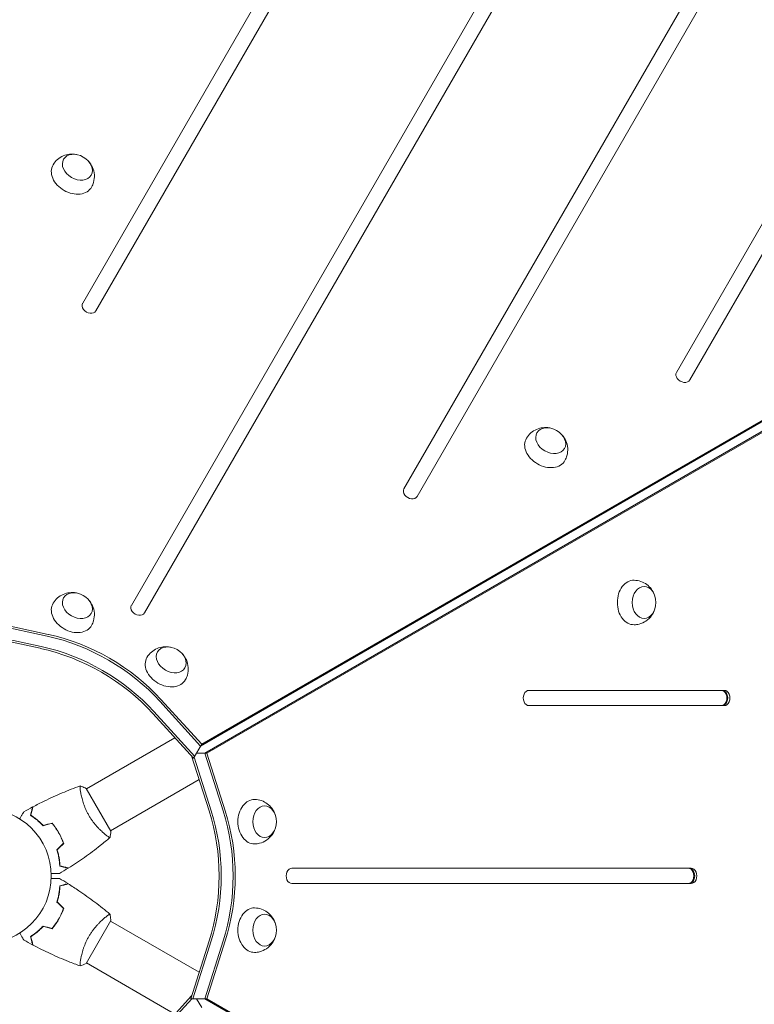
# Model space of a CAD drawing. Units: millimetres. Extents: x -6975 to 7541, y -9108 to 7906.
# Drawn here: x 3129 to 3707, y -642 to 133 of the extents above; entities that cross this region are included whole.
import ezdxf

# ---------------------------------------------------------------- set-up
doc = ezdxf.new("R2010")
doc.units = ezdxf.units.MM
doc.header["$LTSCALE"] = 20
doc.linetypes.add('HIDDEN', pattern=[9.525, 6.35, -3.175])
doc.layers.add('2d', color=230, linetype='Continuous')
doc.layers.add('CSA-No-EncroachmentZone_Hatch', color=20, linetype='HIDDEN')

msp = doc.modelspace()

# ---------------------------------------------------------------- hatches: boundary and pattern name
at = {"layer": 'CSA-No-EncroachmentZone_Hatch'}
h = msp.add_hatch(dxfattribs=at)
h.set_pattern_fill('ANSI31', color=256, scale=100, angle=51)
h.set_pattern_definition([(96, (313.53, 424.9), (-315.761, -33.188), [])])
h.paths.add_polyline_path([(-3846.33, 5324.14), (-5247.55, 4515.14), (-4307.88, 2887.58, -0.07402), (-3885.96, 3222.79), (-3407.92, 3498.79, -0.07402), (-2906.66, 3696.58)])
h.paths.add_polyline_path([(1331.89, 7006.07), (-226.95, 7906.07), (-1183, 6250.14), (375.84, 5350.14)])
h.paths.add_polyline_path([(6601.26, -6654.48, -0.073705), (6180.9, -6988.02), (5667.29, -7284.56, -0.073342), (5170.83, -7481.22), (6109.79, -9107.54), (7540.6, -8281.46)])

# ---------------------------------------------------------------- linework, layer by layer
at = {"layer": '2d', "lineweight": 0}
for p, q in [((3441.84, 365.28), (3178.71, -90.47)), ((3189.1, -96.47), (3452.23, 359.28)), ((3576.83, 295.09), (3217.02, -328.12)), ((3227.41, -334.12), (3587.22, 289.09)), ((3694.72, 219.28), (3431.59, -236.47)), ((3441.98, -242.47), (3705.11, 213.28)), ((3805.73, 131.56), (3646.16, -144.83)), ((3656.55, -150.83), (3816.12, 125.56)), ((3271.56, -438.8), (3903.97, -73.68)), ((3272.39, -437.36), (3904.81, -72.23)), ((3906.74, -79.57), (3274.8, -444.42)), ((3908.41, -79.57), (3276.47, -444.42)), ((3105.12, -340.78), (3151.68, -350.93)), ((3104.28, -342.23), (3150.84, -352.38)), ((3145.32, -361.94), (3101.04, -352.28)), ((3102.89, -351.05), (3146.16, -360.49)), ((3683.74, -395), (3530.04, -395)), ((3240.32, -402.11), (3272.39, -437.36)), ((3239.49, -403.56), (3271.56, -438.8)), ((3530.04, -407), (3683.74, -407)), ((3266.04, -448.36), (3233.97, -413.12)), ((3266.88, -446.91), (3234.81, -411.67)), ((3251.39, -432.26), (3181.61, -472.55)), ((3266.04, -448.36), (3272.39, -437.36)), ((3278.25, -489.82), (3264.47, -446.64)), ((3266.46, -447.63), (3279.93, -489.82)), ((3276.47, -444.42), (3268.31, -444.42)), ((3274.8, -444.42), (3289.29, -489.82)), ((3276.47, -444.42), (3290.96, -489.82)), ((3200.86, -505.89), (3181.36, -472.11)), ((3270.39, -465.17), (3200.61, -505.45)), ((3158.75, -505.37), (3158.93, -505.27)), ((3160.75, -508.83), (3160.93, -508.73)), ((3196.11, -508.05), (3196.11, -508.05)), ((3657.71, -535), (3343.39, -535)), ((3343.39, -547), (3657.71, -547)), ((3655.37, -547), (3657.71, -547)), ((3160.75, -573.17), (3160.93, -573.27)), ((3158.75, -576.63), (3158.93, -576.73)), ((3181.36, -609.89), (3200.86, -576.11)), ((3270.39, -616.83), (3200.61, -576.55)), ((3263.77, -637.58), (3278.25, -592.18)), ((3265.44, -637.58), (3279.93, -592.18)), ((3289.29, -592.18), (3274.8, -637.58)), ((3290.96, -592.18), (3276.47, -637.58)), ((3177.11, -606.86), (3177.11, -606.86)), ((3251.39, -649.74), (3181.61, -609.45)), ((3233.97, -668.88), (3264.47, -635.36)), ((3234.81, -670.33), (3264.61, -637.58)), ((3263.77, -637.58), (3276.47, -637.58)), ((3272.39, -644.64), (3268.31, -637.58)), ((3274.8, -637.58), (3906.74, -1002.42)), ((3276.47, -637.58), (3908.41, -1002.42))]:
    msp.add_line(p, q, dxfattribs=at)
msp.add_circle((3101.04, -541), 53, dxfattribs=at)
for centre, major_axis, start_param, end_param in [((3176.59, -410.15), (-1005.19, 580.35), -1.96184, -1.179753), ((3183.9, -93.47), (-5.2, 3), 0, 3.141593), ((3651.35, -147.83), (-5.2, 3), 0, 3.141593), ((3436.78, -239.47), (-5.2, 3), 0, 3.141593), ((3222.21, -331.12), (-5.2, 3), 0, 3.141593), ((3145.32, -464.3), (-112.37, 64.88), -1.976245, -1.165348), ((3146.16, -462.85), (-112.37, 64.88), -1.976245, -1.165348), ((3530.04, -401), (0, 6), 0, 3.141593), ((3681.39, -401), (0, -6), 0, 3.141593), ((3682.06, -401), (0, -6), 0, 3.141593), ((3683.74, -401), (0, -6), 0, 3.141593), ((3189.61, -541), (0, 129.76), -1.976245, -1.165348), ((3191.28, -541), (0, 129.76), -1.976245, -1.165348), ((3343.39, -541), (0, 6), 0, 3.141593), ((3655.37, -541), (0, -6), 0, 3.141593), ((3656.04, -541), (0, -6), 0, 3.141593), ((3657.71, -541), (0, -6), 0, 3.141593)]:
    msp.add_ellipse(centre, major_axis=major_axis, ratio=0.74345, start_param=start_param, end_param=end_param, dxfattribs=at)
at = {"layer": '2d', "lineweight": 0, "extrusion": (0, 0, -1)}
for centre, major_axis, start_param, end_param in [((3174.54, 16.56), (-10.83, 6.25), 0, 6.283185), ((3170.52, 9.61), (-15.16, 8.75), -1.570796, 0.012443), ((3170.52, 9.61), (15.16, -8.75), -0.012443, 1.570796), ((3547.15, -198.57), (-10.83, 6.25), 0, 6.283185), ((3543.14, -205.52), (-15.16, 8.75), -1.570796, 0.012443), ((3543.14, -205.52), (15.16, -8.75), -0.012443, 1.570796), ((3612.62, -325.87), (0, 17.5), -1.570796, 0.012443), ((3174.54, -328.37), (-10.83, 6.25), 0, 6.283185), ((3620.65, -325.87), (0, 12.5), 0, 6.283185), ((3170.52, -335.32), (-15.16, 8.75), -1.570796, 0.012443), ((3612.62, -325.87), (0, -17.5), -0.012443, 1.570796), ((3170.52, -335.32), (15.16, -8.75), -0.012443, 1.570796), ((3150.84, -454.74), (112.37, -64.88), -1.976245, -1.165348), ((3150.84, -454.74), (112.37, -64.88), -1.976245, -1.165348), ((3151.68, -453.29), (112.37, -64.88), -1.976245, -1.165348), ((3146.16, -462.85), (112.37, -64.88), -1.976245, -1.165348), ((3248.43, -371.03), (-10.83, 6.25), 0, 6.283185), ((3244.42, -377.98), (-15.16, 8.75), -1.570796, 0.012443), ((3244.42, -377.98), (15.16, -8.75), -0.012443, 1.570796), ((3682.06, -401), (0, 6), 0, 3.141593), ((3313.91, -498.34), (0, 17.5), -1.570796, 0.012443), ((3321.93, -498.34), (0, 12.5), 0, 6.283185), ((3191.28, -541), (0, -129.76), -1.976245, -1.165348), ((3200.64, -541), (0, -129.76), -1.976245, -1.165348), ((3200.64, -541), (0, -129.76), -1.976245, -1.165348), ((3202.31, -541), (0, -129.76), -1.976245, -1.165348), ((3313.91, -498.34), (0, -17.5), -0.012443, 1.570796), ((3656.04, -541), (0, 6), 0, 3.141593), ((3313.91, -583.66), (0, 17.5), -1.570796, 0.012443), ((3321.93, -583.66), (0, 12.5), 0, 6.283185), ((3313.91, -583.66), (0, -17.5), -0.012443, 1.570796)]:
    msp.add_ellipse(centre, major_axis=major_axis, ratio=0.74345, start_param=start_param, end_param=end_param, dxfattribs=at)
at = {"layer": '2d', "lineweight": 0}
for points, knots in [([(3155.45, 18.5), (3156.4, 20.08), (3157.6, 21.49), (3160.32, 23.86), (3161.84, 24.78), (3165.04, 26.19), (3166.71, 26.6), (3170.12, 27), (3171.83, 26.92), (3173.55, 26.61), (3173.69, 26.58), (3173.84, 26.55)], [0.012443, 0.012443, 0.012443, 0.012443, 0.250402, 0.250402, 0.500153, 0.500153, 0.782364, 0.782364, 1.115972, 1.115972, 1.147929, 1.147929, 1.147929, 1.147929]), ([(3183.54, 20.95), (3184.64, 19.72), (3185.63, 18.25), (3187.18, 14.78), (3187.75, 12.78), (3188.02, 8.68), (3187.84, 6.67), (3186.92, 3.41), (3186.41, 2.17), (3185.76, 1)], [1.993664, 1.993664, 1.993664, 1.993664, 2.344042, 2.344042, 2.680571, 2.680571, 2.956606, 2.956606, 3.12915, 3.12915, 3.12915, 3.12915]), ([(3528.06, -196.63), (3529.01, -195.05), (3530.22, -193.63), (3532.94, -191.27), (3534.45, -190.34), (3537.65, -188.94), (3539.32, -188.53), (3542.74, -188.12), (3544.44, -188.21), (3546.16, -188.52), (3546.31, -188.54), (3546.46, -188.57)], [0.012443, 0.012443, 0.012443, 0.012443, 0.250402, 0.250402, 0.500153, 0.500153, 0.782364, 0.782364, 1.115972, 1.115972, 1.147929, 1.147929, 1.147929, 1.147929]), ([(3556.15, -194.17), (3557.25, -195.41), (3558.25, -196.88), (3559.8, -200.35), (3560.36, -202.35), (3560.63, -206.45), (3560.46, -208.46), (3559.53, -211.72), (3559.02, -212.96), (3558.37, -214.13)], [1.993664, 1.993664, 1.993664, 1.993664, 2.344042, 2.344042, 2.680571, 2.680571, 2.956606, 2.956606, 3.12915, 3.12915, 3.12915, 3.12915]), ([(3612.79, -308.37), (3614.63, -308.4), (3616.46, -308.74), (3619.86, -309.91), (3621.42, -310.76), (3624.24, -312.83), (3625.43, -314.07), (3627.49, -316.83), (3628.26, -318.35), (3628.86, -319.99), (3628.91, -320.13), (3628.96, -320.27)], [0.012443, 0.012443, 0.012443, 0.012443, 0.250402, 0.250402, 0.500153, 0.500153, 0.782364, 0.782364, 1.115972, 1.115972, 1.147929, 1.147929, 1.147929, 1.147929]), ([(3155.45, -326.43), (3156.4, -324.85), (3157.6, -323.44), (3160.32, -321.07), (3161.84, -320.15), (3165.04, -318.74), (3166.71, -318.33), (3170.12, -317.93), (3171.83, -318.01), (3173.55, -318.32), (3173.69, -318.35), (3173.84, -318.38)], [0.012443, 0.012443, 0.012443, 0.012443, 0.250402, 0.250402, 0.500153, 0.500153, 0.782364, 0.782364, 1.115972, 1.115972, 1.147929, 1.147929, 1.147929, 1.147929]), ([(3183.54, -323.98), (3184.64, -325.21), (3185.63, -326.68), (3187.18, -330.15), (3187.75, -332.15), (3188.02, -336.25), (3187.84, -338.26), (3186.92, -341.52), (3186.41, -342.76), (3185.76, -343.93)], [1.993664, 1.993664, 1.993664, 1.993664, 2.344042, 2.344042, 2.680571, 2.680571, 2.956606, 2.956606, 3.12915, 3.12915, 3.12915, 3.12915]), ([(3628.96, -331.47), (3628.43, -333.04), (3627.66, -334.64), (3625.43, -337.71), (3623.98, -339.2), (3620.57, -341.48), (3618.73, -342.34), (3615.45, -343.17), (3614.12, -343.35), (3612.79, -343.37)], [1.993664, 1.993664, 1.993664, 1.993664, 2.344042, 2.344042, 2.680571, 2.680571, 2.956606, 2.956606, 3.12915, 3.12915, 3.12915, 3.12915]), ([(3229.35, -369.09), (3230.29, -367.51), (3231.5, -366.1), (3234.22, -363.73), (3235.74, -362.81), (3238.93, -361.41), (3240.6, -361), (3244.02, -360.59), (3245.72, -360.68), (3247.44, -360.98), (3247.59, -361.01), (3247.74, -361.04)], [0.012443, 0.012443, 0.012443, 0.012443, 0.250402, 0.250402, 0.500153, 0.500153, 0.782364, 0.782364, 1.115972, 1.115972, 1.147929, 1.147929, 1.147929, 1.147929]), ([(3257.44, -366.64), (3258.53, -367.88), (3259.53, -369.34), (3261.08, -372.82), (3261.64, -374.81), (3261.91, -378.91), (3261.74, -380.93), (3260.81, -384.18), (3260.3, -385.43), (3259.65, -386.59)], [1.993664, 1.993664, 1.993664, 1.993664, 2.344042, 2.344042, 2.680571, 2.680571, 2.956606, 2.956606, 3.12915, 3.12915, 3.12915, 3.12915]), ([(3139.58, -486.62), (3142.51, -485.07), (3145.47, -483.58), (3153.1, -479.87), (3157.83, -477.72), (3167.25, -473.74), (3171.95, -471.89), (3176.7, -470.17)], [0, 0, 0, 0, 10.001335, 10.001335, 25.652861, 25.652861, 40.904303, 40.904303, 40.904303, 40.904303]), ([(3183.55, -493.36), (3183.11, -492.62), (3182.7, -491.86), (3181.94, -490.35), (3181.58, -489.6), (3181.07, -488.46), (3180.9, -488.08), (3180.58, -487.32), (3180.43, -486.94), (3179.99, -485.81), (3179.72, -485.07), (3179.22, -483.62), (3178.99, -482.91), (3178.57, -481.51), (3178.38, -480.83), (3177.86, -478.86), (3177.59, -477.64), (3177.26, -475.97), (3177.16, -475.44), (3177, -474.45), (3176.93, -473.99), (3176.75, -472.71), (3176.67, -472.01), (3176.62, -471.18), (3176.61, -470.95), (3176.61, -470.57), (3176.61, -470.43), (3176.64, -470.28), (3176.65, -470.24), (3176.68, -470.19), (3176.69, -470.17), (3176.74, -470.15), (3176.76, -470.15), (3176.76, -470.15), (3176.76, -470.15), (3176.76, -470.15)], [0.16356818, 0.16356818, 0.16356818, 0.16356818, 0.1661247, 0.1661247, 0.16868122, 0.16868122, 0.16995948, 0.16995948, 0.17123774, 0.17123774, 0.17379425, 0.17379425, 0.17635077, 0.17635077, 0.17890729, 0.17890729, 0.18402032, 0.18402032, 0.18657684, 0.18657684, 0.18913336, 0.18913336, 0.19424639, 0.19424639, 0.19680291, 0.19680291, 0.19935943, 0.19935943, 0.20063769, 0.20063769, 0.20191595, 0.20191595, 0.20447247, 0.20447247, 0.20490292, 0.20490292, 0.20490292, 0.20490292]), ([(3176.76, -470.15), (3178.05, -470.61), (3179.41, -471.17), (3180.94, -471.9), (3181.15, -472.01), (3181.36, -472.11)], [0, 0, 0, 0, 4.405135, 4.405135, 5.108724, 5.108724, 5.108724, 5.108724]), ([(3137.59, -493.29), (3137.79, -492.54), (3137.98, -491.84), (3138.32, -490.55), (3138.48, -489.96), (3138.69, -489.17), (3138.76, -488.92), (3138.88, -488.46), (3138.94, -488.25), (3139.09, -487.67), (3139.17, -487.37), (3139.26, -487.06), (3139.28, -486.98), (3139.3, -486.89), (3139.31, -486.87), (3139.32, -486.83), (3139.32, -486.83), (3139.33, -486.8), (3139.33, -486.78), (3139.34, -486.76), (3139.34, -486.76), (3139.34, -486.75), (3139.34, -486.75), (3139.34, -486.75)], [0, 0, 0, 0, 0.0035063, 0.0035063, 0.0070126, 0.0070126, 0.00876575, 0.00876575, 0.0105189, 0.0105189, 0.0140252, 0.0140252, 0.01577835, 0.01577835, 0.01665493, 0.01665493, 0.0175315, 0.0175315, 0.02103781, 0.02103781, 0.02454411, 0.02454411, 0.0274484, 0.0274484, 0.0274484, 0.0274484]), ([(3137.82, -493.2), (3138.02, -492.45), (3138.21, -491.75), (3138.56, -490.46), (3138.71, -489.86), (3138.93, -489.07), (3138.99, -488.82), (3139.12, -488.36), (3139.18, -488.14), (3139.33, -487.56), (3139.41, -487.26), (3139.5, -486.94), (3139.52, -486.86), (3139.55, -486.74), (3139.56, -486.71), (3139.57, -486.67), (3139.57, -486.65), (3139.58, -486.63), (3139.58, -486.63), (3139.58, -486.62), (3139.58, -486.62), (3139.58, -486.62)], [0, 0, 0, 0, 0.00350666, 0.00350666, 0.00701332, 0.00701332, 0.00876665, 0.00876665, 0.01051997, 0.01051997, 0.01402663, 0.01402663, 0.01577996, 0.01577996, 0.01753329, 0.01753329, 0.02103995, 0.02103995, 0.02454661, 0.02454661, 0.02744921, 0.02744921, 0.02744921, 0.02744921]), ([(3314.07, -480.84), (3315.91, -480.87), (3317.74, -481.2), (3321.15, -482.38), (3322.7, -483.23), (3325.52, -485.3), (3326.71, -486.54), (3328.77, -489.29), (3329.55, -490.81), (3330.14, -492.45), (3330.19, -492.59), (3330.24, -492.74)], [0.012443, 0.012443, 0.012443, 0.012443, 0.250402, 0.250402, 0.500153, 0.500153, 0.782364, 0.782364, 1.115972, 1.115972, 1.147929, 1.147929, 1.147929, 1.147929]), ([(3129.19, -496.1), (3129.29, -495.92), (3129.39, -495.75), (3129.91, -494.85), (3130.31, -494.17), (3130.84, -493.23), (3131.01, -492.94), (3131.33, -492.39), (3131.48, -492.14), (3131.74, -491.68), (3131.86, -491.48), (3132.06, -491.13), (3132.14, -490.98), (3132.27, -490.76), (3132.32, -490.68), (3132.36, -490.61), (3132.36, -490.6), (3132.37, -490.59), (3132.37, -490.59), (3132.38, -490.57), (3132.39, -490.56), (3132.39, -490.55), (3132.4, -490.54), (3132.4, -490.54)], [0.00292267, 0.00292267, 0.00292267, 0.00292267, 0.00379004, 0.00379004, 0.00758008, 0.00758008, 0.0094751, 0.0094751, 0.01137012, 0.01137012, 0.01326514, 0.01326514, 0.01516016, 0.01516016, 0.01705518, 0.01705518, 0.01800269, 0.01800269, 0.0189502, 0.0189502, 0.02274024, 0.02274024, 0.02935902, 0.02935902, 0.02935902, 0.02935902]), ([(3147.54, -501.53), (3146.67, -500.6), (3145.81, -499.74), (3144.09, -498.15), (3143.24, -497.41), (3141.97, -496.39), (3141.55, -496.06), (3140.72, -495.43), (3140.31, -495.13), (3139.1, -494.27), (3138.32, -493.75), (3137.59, -493.29)], [0, 0, 0, 0, 0.00404294, 0.00404294, 0.00808588, 0.00808588, 0.01010735, 0.01010735, 0.01212882, 0.01212882, 0.01617176, 0.01617176, 0.01617176, 0.01617176]), ([(3147.6, -501.31), (3146.75, -500.4), (3145.9, -499.55), (3144.21, -497.99), (3143.37, -497.26), (3141.72, -495.92), (3140.9, -495.3), (3139.3, -494.17), (3138.54, -493.66), (3137.82, -493.2)], [0, 0, 0, 0, 0.00398181, 0.00398181, 0.00796362, 0.00796362, 0.01194542, 0.01194542, 0.01592723, 0.01592723, 0.01592723, 0.01592723]), ([(3200.26, -510.85), (3200.26, -510.85), (3200.26, -510.85), (3200.26, -510.85), (3200.24, -510.87), (3200.2, -510.9), (3200.18, -510.9), (3200.12, -510.9), (3200.08, -510.89), (3199.83, -510.79), (3199.5, -510.6), (3198.82, -510.14), (3198.56, -509.96), (3197.98, -509.53), (3197.67, -509.29), (3196.65, -508.5), (3195.87, -507.86), (3194.81, -506.93), (3194.59, -506.73), (3194.14, -506.33), (3193.92, -506.12), (3193.23, -505.49), (3192.76, -505.04), (3191.81, -504.09), (3191.32, -503.6), (3190.58, -502.8), (3190.33, -502.53), (3189.82, -501.98), (3189.57, -501.69), (3188.31, -500.24), (3187.3, -499), (3185.84, -496.98), (3185.36, -496.28), (3184.43, -494.84), (3183.98, -494.11), (3183.55, -493.36)], [0.12220864, 0.12220864, 0.12220864, 0.12220864, 0.12268837, 0.12268837, 0.12524335, 0.12524335, 0.12652085, 0.12652085, 0.12779834, 0.12779834, 0.13290832, 0.13290832, 0.13546331, 0.13546331, 0.1380183, 0.1380183, 0.14312827, 0.14312827, 0.14440577, 0.14440577, 0.14568326, 0.14568326, 0.14823825, 0.14823825, 0.15079324, 0.15079324, 0.15207073, 0.15207073, 0.15334823, 0.15334823, 0.15845821, 0.15845821, 0.16101319, 0.16101319, 0.16356818, 0.16356818, 0.16356818, 0.16356818]), ([(3159.79, -507.08), (3159.01, -505.74), (3158.19, -504.45), (3156.87, -502.59), (3156.42, -501.98), (3155.49, -500.8), (3155.02, -500.22), (3154.54, -499.66)], [0.009233803, 0.009233803, 0.009233803, 0.009233803, 0.013850802, 0.013850802, 0.016159301, 0.016159301, 0.0184678, 0.0184678, 0.0184678, 0.0184678]), ([(3159.96, -506.98), (3159.17, -505.61), (3158.33, -504.3), (3156.99, -502.41), (3156.52, -501.79), (3155.58, -500.59), (3155.09, -500), (3154.61, -499.43)], [0.009405818, 0.009405818, 0.009405818, 0.009405818, 0.01410835, 0.01410835, 0.016459616, 0.016459616, 0.018810883, 0.018810883, 0.018810883, 0.018810883]), ([(3163.59, -515.34), (3163.1, -513.95), (3162.54, -512.57), (3161.59, -510.5), (3161.26, -509.81), (3160.55, -508.44), (3160.18, -507.75), (3159.79, -507.08)], [0, 0, 0, 0, 0.004616902, 0.004616902, 0.006925353, 0.006925353, 0.009233803, 0.009233803, 0.009233803, 0.009233803]), ([(3163.82, -515.39), (3163.33, -513.98), (3162.76, -512.57), (3161.8, -510.46), (3161.46, -509.76), (3160.74, -508.36), (3160.36, -507.66), (3159.96, -506.98)], [0, 0, 0, 0, 0.004702909, 0.004702909, 0.007054363, 0.007054363, 0.009405818, 0.009405818, 0.009405818, 0.009405818]), ([(3200.21, -510.89), (3197.69, -513.01), (3195.13, -515.08), (3188.47, -520.31), (3184.3, -523.41), (3175.92, -529.3), (3171.7, -532.11), (3167.41, -534.81)], [0.059167, 0.059167, 0.059167, 0.059167, 10.001334, 10.001334, 25.653139, 25.653139, 40.963039, 40.963039, 40.963039, 40.963039]), ([(3330.24, -503.94), (3329.71, -505.5), (3328.94, -507.1), (3326.71, -510.18), (3325.26, -511.67), (3321.85, -513.95), (3320.02, -514.81), (3316.73, -515.63), (3315.4, -515.81), (3314.07, -515.84)], [1.993664, 1.993664, 1.993664, 1.993664, 2.344042, 2.344042, 2.680571, 2.680571, 2.956606, 2.956606, 3.12915, 3.12915, 3.12915, 3.12915]), ([(3158.47, -520.46), (3158.84, -521.68), (3159.15, -522.86), (3159.68, -525.14), (3159.89, -526.25), (3160.14, -527.86), (3160.22, -528.38), (3160.35, -529.42), (3160.4, -529.92), (3160.54, -531.41), (3160.6, -532.34), (3160.63, -533.2)], [0, 0, 0, 0, 0.00404294, 0.00404294, 0.00808588, 0.00808588, 0.01010735, 0.01010735, 0.01212882, 0.01212882, 0.01617176, 0.01617176, 0.01617176, 0.01617176]), ([(3158.69, -520.52), (3159.06, -521.71), (3159.36, -522.87), (3159.88, -525.12), (3160.08, -526.21), (3160.42, -528.31), (3160.54, -529.33), (3160.73, -531.28), (3160.79, -532.19), (3160.82, -533.05)], [0, 0, 0, 0, 0.00398181, 0.00398181, 0.00796362, 0.00796362, 0.01194542, 0.01194542, 0.01592723, 0.01592723, 0.01592723, 0.01592723]), ([(3160.63, -533.2), (3161.38, -533.4), (3162.08, -533.59), (3163.37, -533.93), (3163.96, -534.09), (3164.75, -534.3), (3165, -534.37), (3165.46, -534.49), (3165.67, -534.55), (3166.25, -534.71), (3166.55, -534.79), (3166.86, -534.87), (3166.94, -534.89), (3167.03, -534.92), (3167.05, -534.92), (3167.09, -534.93), (3167.1, -534.93), (3167.12, -534.94), (3167.14, -534.95), (3167.16, -534.95), (3167.17, -534.95), (3167.17, -534.95), (3167.17, -534.95), (3167.17, -534.95)], [0, 0, 0, 0, 0.0035063, 0.0035063, 0.0070126, 0.0070126, 0.00876575, 0.00876575, 0.0105189, 0.0105189, 0.0140252, 0.0140252, 0.01577835, 0.01577835, 0.01665493, 0.01665493, 0.0175315, 0.0175315, 0.02103781, 0.02103781, 0.02454411, 0.02454411, 0.0274484, 0.0274484, 0.0274484, 0.0274484]), ([(3160.82, -533.05), (3161.58, -533.25), (3162.28, -533.44), (3163.57, -533.78), (3164.16, -533.94), (3164.96, -534.15), (3165.2, -534.22), (3165.67, -534.34), (3165.88, -534.4), (3166.46, -534.56), (3166.76, -534.64), (3167.08, -534.72), (3167.17, -534.75), (3167.29, -534.78), (3167.32, -534.79), (3167.35, -534.8), (3167.37, -534.8), (3167.39, -534.81), (3167.4, -534.81), (3167.4, -534.81), (3167.41, -534.81), (3167.41, -534.81)], [0, 0, 0, 0, 0.00350666, 0.00350666, 0.00701332, 0.00701332, 0.00876665, 0.00876665, 0.01051997, 0.01051997, 0.01402663, 0.01402663, 0.01577996, 0.01577996, 0.01753329, 0.01753329, 0.02103995, 0.02103995, 0.02454661, 0.02454661, 0.02744921, 0.02744921, 0.02744921, 0.02744921]), ([(3160.42, -539.07), (3160.42, -539.07), (3160.41, -539.07), (3160.39, -539.07), (3160.38, -539.07), (3160.36, -539.07), (3160.36, -539.07), (3160.34, -539.07), (3160.32, -539.07), (3160.24, -539.07), (3160.14, -539.07), (3159.74, -539.07), (3159.32, -539.07), (3158.53, -539.07), (3158.24, -539.07), (3157.61, -539.07), (3157.27, -539.07), (3156.21, -539.07), (3155.43, -539.07), (3154.39, -539.07), (3154.2, -539.07), (3154, -539.07)], [0.03093242, 0.03093242, 0.03093242, 0.03093242, 0.03756195, 0.03756195, 0.04131815, 0.04131815, 0.04225719, 0.04225719, 0.04319624, 0.04319624, 0.04507434, 0.04507434, 0.04883054, 0.04883054, 0.05070863, 0.05070863, 0.05258673, 0.05258673, 0.05634293, 0.05634293, 0.0571876, 0.0571876, 0.0571876, 0.0571876]), ([(3154, -542.93), (3154.2, -542.93), (3154.4, -542.93), (3155.44, -542.93), (3156.23, -542.93), (3157.31, -542.93), (3157.65, -542.93), (3158.28, -542.93), (3158.57, -542.93), (3159.1, -542.93), (3159.33, -542.93), (3159.74, -542.93), (3159.91, -542.93), (3160.17, -542.93), (3160.26, -542.93), (3160.33, -542.93), (3160.35, -542.93), (3160.36, -542.93), (3160.36, -542.93), (3160.38, -542.93), (3160.39, -542.93), (3160.41, -542.93), (3160.42, -542.93), (3160.42, -542.93)], [0.00292267, 0.00292267, 0.00292267, 0.00292267, 0.00379004, 0.00379004, 0.00758008, 0.00758008, 0.0094751, 0.0094751, 0.01137012, 0.01137012, 0.01326514, 0.01326514, 0.01516016, 0.01516016, 0.01705518, 0.01705518, 0.01800269, 0.01800269, 0.0189502, 0.0189502, 0.02274024, 0.02274024, 0.02935902, 0.02935902, 0.02935902, 0.02935902]), ([(3158.47, -561.53), (3158.84, -560.32), (3159.15, -559.14), (3159.68, -556.86), (3159.89, -555.75), (3160.14, -554.14), (3160.22, -553.62), (3160.35, -552.58), (3160.4, -552.07), (3160.54, -550.59), (3160.6, -549.66), (3160.63, -548.8)], [0, 0, 0, 0, 0.00404294, 0.00404294, 0.00808588, 0.00808588, 0.01010735, 0.01010735, 0.01212882, 0.01212882, 0.01617176, 0.01617176, 0.01617176, 0.01617176]), ([(3158.69, -561.48), (3159.06, -560.29), (3159.36, -559.13), (3159.88, -556.88), (3160.08, -555.79), (3160.42, -553.69), (3160.55, -552.67), (3160.73, -550.72), (3160.79, -549.8), (3160.82, -548.95)], [0, 0, 0, 0, 0.00398181, 0.00398181, 0.00796362, 0.00796362, 0.01194542, 0.01194542, 0.01592723, 0.01592723, 0.01592723, 0.01592723]), ([(3160.63, -548.8), (3161.38, -548.6), (3162.08, -548.41), (3163.37, -548.06), (3163.96, -547.91), (3164.75, -547.69), (3165, -547.63), (3165.46, -547.5), (3165.67, -547.45), (3166.25, -547.29), (3166.55, -547.21), (3166.86, -547.13), (3166.94, -547.11), (3167.03, -547.08), (3167.05, -547.08), (3167.09, -547.07), (3167.1, -547.07), (3167.12, -547.06), (3167.14, -547.05), (3167.16, -547.05), (3167.17, -547.05), (3167.17, -547.05), (3167.17, -547.04), (3167.17, -547.04)], [0, 0, 0, 0, 0.0035063, 0.0035063, 0.0070126, 0.0070126, 0.00876575, 0.00876575, 0.0105189, 0.0105189, 0.0140252, 0.0140252, 0.01577835, 0.01577835, 0.01665493, 0.01665493, 0.0175315, 0.0175315, 0.02103781, 0.02103781, 0.02454411, 0.02454411, 0.0274484, 0.0274484, 0.0274484, 0.0274484]), ([(3160.82, -548.95), (3161.58, -548.75), (3162.28, -548.56), (3163.57, -548.22), (3164.16, -548.06), (3164.96, -547.85), (3165.2, -547.78), (3165.67, -547.66), (3165.88, -547.6), (3166.46, -547.44), (3166.77, -547.36), (3167.08, -547.28), (3167.17, -547.25), (3167.29, -547.22), (3167.32, -547.21), (3167.35, -547.2), (3167.37, -547.2), (3167.39, -547.19), (3167.4, -547.19), (3167.4, -547.19), (3167.41, -547.19), (3167.41, -547.19)], [0, 0, 0, 0, 0.00350666, 0.00350666, 0.00701332, 0.00701332, 0.00876665, 0.00876665, 0.01051997, 0.01051997, 0.01402663, 0.01402663, 0.01577996, 0.01577996, 0.01753329, 0.01753329, 0.02103995, 0.02103995, 0.02454661, 0.02454661, 0.02744921, 0.02744921, 0.02744921, 0.02744921]), ([(3167.41, -547.19), (3170.21, -548.95), (3172.98, -550.76), (3180.02, -555.52), (3184.23, -558.54), (3192.39, -564.71), (3196.34, -567.86), (3200.21, -571.11)], [0, 0, 0, 0, 10.001335, 10.001335, 25.652861, 25.652861, 40.904303, 40.904303, 40.904303, 40.904303]), ([(3159.79, -574.92), (3160.57, -573.58), (3161.27, -572.22), (3162.22, -570.15), (3162.52, -569.45), (3163.08, -568.05), (3163.35, -567.35), (3163.59, -566.66)], [0.009233803, 0.009233803, 0.009233803, 0.009233803, 0.013850802, 0.013850802, 0.016159301, 0.016159301, 0.0184678, 0.0184678, 0.0184678, 0.0184678]), ([(3159.96, -575.02), (3160.75, -573.65), (3161.47, -572.27), (3162.43, -570.16), (3162.73, -569.45), (3163.31, -568.02), (3163.57, -567.31), (3163.82, -566.61)], [0.009405818, 0.009405818, 0.009405818, 0.009405818, 0.01410835, 0.01410835, 0.016459616, 0.016459616, 0.018810883, 0.018810883, 0.018810883, 0.018810883]), ([(3183.55, -588.63), (3183.98, -587.89), (3184.43, -587.15), (3185.35, -585.73), (3185.83, -585.04), (3186.56, -584.04), (3186.8, -583.7), (3187.3, -583.05), (3187.55, -582.72), (3188.31, -581.78), (3188.82, -581.17), (3189.82, -580.02), (3190.32, -579.46), (3191.32, -578.4), (3191.82, -577.89), (3193.27, -576.46), (3194.19, -575.62), (3195.46, -574.5), (3195.88, -574.15), (3196.65, -573.51), (3197.02, -573.21), (3198.03, -572.42), (3198.61, -572), (3199.29, -571.54), (3199.49, -571.42), (3199.82, -571.23), (3199.94, -571.16), (3200.08, -571.11), (3200.12, -571.1), (3200.18, -571.1), (3200.2, -571.1), (3200.24, -571.13), (3200.26, -571.15), (3200.26, -571.15), (3200.26, -571.15), (3200.26, -571.15)], [0.16356818, 0.16356818, 0.16356818, 0.16356818, 0.1661247, 0.1661247, 0.16868122, 0.16868122, 0.16995948, 0.16995948, 0.17123774, 0.17123774, 0.17379425, 0.17379425, 0.17635077, 0.17635077, 0.17890729, 0.17890729, 0.18402032, 0.18402032, 0.18657684, 0.18657684, 0.18913336, 0.18913336, 0.19424639, 0.19424639, 0.19680291, 0.19680291, 0.19935943, 0.19935943, 0.20063769, 0.20063769, 0.20191595, 0.20191595, 0.20447247, 0.20447247, 0.20490292, 0.20490292, 0.20490292, 0.20490292]), ([(3200.26, -571.15), (3200.51, -572.5), (3200.7, -573.95), (3200.83, -575.64), (3200.84, -575.88), (3200.86, -576.11)], [0, 0, 0, 0, 4.405135, 4.405135, 5.108724, 5.108724, 5.108724, 5.108724]), ([(3314.07, -566.16), (3315.91, -566.19), (3317.74, -566.53), (3321.15, -567.7), (3322.7, -568.56), (3325.52, -570.62), (3326.71, -571.86), (3328.77, -574.62), (3329.55, -576.14), (3330.14, -577.78), (3330.19, -577.92), (3330.24, -578.06)], [0.012443, 0.012443, 0.012443, 0.012443, 0.250402, 0.250402, 0.500153, 0.500153, 0.782364, 0.782364, 1.115972, 1.115972, 1.147929, 1.147929, 1.147929, 1.147929]), ([(3147.54, -580.46), (3146.67, -581.4), (3145.81, -582.26), (3144.09, -583.85), (3143.24, -584.59), (3141.97, -585.61), (3141.56, -585.94), (3140.72, -586.57), (3140.31, -586.87), (3139.1, -587.73), (3138.32, -588.25), (3137.59, -588.71)], [0, 0, 0, 0, 0.00404294, 0.00404294, 0.00808588, 0.00808588, 0.01010735, 0.01010735, 0.01212882, 0.01212882, 0.01617176, 0.01617176, 0.01617176, 0.01617176]), ([(3147.6, -580.69), (3146.75, -581.6), (3145.9, -582.44), (3144.21, -584.01), (3143.37, -584.74), (3141.72, -586.08), (3140.9, -586.7), (3139.3, -587.83), (3138.54, -588.34), (3137.82, -588.8)], [0, 0, 0, 0, 0.00398181, 0.00398181, 0.00796362, 0.00796362, 0.01194542, 0.01194542, 0.01592723, 0.01592723, 0.01592723, 0.01592723]), ([(3154.54, -582.34), (3155.5, -581.22), (3156.42, -580.05), (3157.73, -578.19), (3158.16, -577.56), (3159, -576.26), (3159.4, -575.59), (3159.79, -574.92)], [0, 0, 0, 0, 0.004616902, 0.004616902, 0.006925353, 0.006925353, 0.009233803, 0.009233803, 0.009233803, 0.009233803]), ([(3154.61, -582.57), (3155.58, -581.43), (3156.52, -580.24), (3157.87, -578.35), (3158.3, -577.71), (3159.15, -576.38), (3159.57, -575.7), (3159.96, -575.02)], [0, 0, 0, 0, 0.004702909, 0.004702909, 0.007054363, 0.007054363, 0.009405818, 0.009405818, 0.009405818, 0.009405818]), ([(3132.4, -591.46), (3132.4, -591.46), (3132.39, -591.45), (3132.39, -591.43), (3132.38, -591.43), (3132.37, -591.41), (3132.37, -591.41), (3132.36, -591.39), (3132.35, -591.38), (3132.31, -591.3), (3132.26, -591.22), (3132.06, -590.87), (3131.85, -590.51), (3131.46, -589.82), (3131.31, -589.57), (3130.99, -589.03), (3130.83, -588.73), (3130.3, -587.81), (3129.9, -587.14), (3129.39, -586.24), (3129.29, -586.07), (3129.19, -585.9)], [0.03093242, 0.03093242, 0.03093242, 0.03093242, 0.03756195, 0.03756195, 0.04131815, 0.04131815, 0.04225719, 0.04225719, 0.04319624, 0.04319624, 0.04507434, 0.04507434, 0.04883054, 0.04883054, 0.05070863, 0.05070863, 0.05258673, 0.05258673, 0.05634293, 0.05634293, 0.0571876, 0.0571876, 0.0571876, 0.0571876]), ([(3137.59, -588.71), (3137.79, -589.46), (3137.98, -590.16), (3138.32, -591.45), (3138.48, -592.04), (3138.69, -592.83), (3138.76, -593.07), (3138.88, -593.54), (3138.94, -593.75), (3139.09, -594.32), (3139.17, -594.62), (3139.26, -594.94), (3139.28, -595.02), (3139.3, -595.11), (3139.31, -595.13), (3139.32, -595.16), (3139.32, -595.17), (3139.33, -595.2), (3139.33, -595.22), (3139.34, -595.24), (3139.34, -595.24), (3139.34, -595.25), (3139.34, -595.25), (3139.34, -595.25)], [0, 0, 0, 0, 0.0035063, 0.0035063, 0.0070126, 0.0070126, 0.00876575, 0.00876575, 0.0105189, 0.0105189, 0.0140252, 0.0140252, 0.01577835, 0.01577835, 0.01665493, 0.01665493, 0.0175315, 0.0175315, 0.02103781, 0.02103781, 0.02454411, 0.02454411, 0.0274484, 0.0274484, 0.0274484, 0.0274484]), ([(3176.76, -611.85), (3176.76, -611.85), (3176.76, -611.85), (3176.76, -611.85), (3176.74, -611.84), (3176.69, -611.83), (3176.67, -611.81), (3176.65, -611.75), (3176.64, -611.71), (3176.6, -611.46), (3176.6, -611.07), (3176.66, -610.25), (3176.68, -609.94), (3176.76, -609.22), (3176.81, -608.83), (3176.99, -607.55), (3177.15, -606.56), (3177.43, -605.17), (3177.49, -604.88), (3177.61, -604.29), (3177.68, -604), (3177.89, -603.09), (3178.04, -602.46), (3178.39, -601.16), (3178.57, -600.48), (3178.89, -599.44), (3179, -599.09), (3179.22, -598.38), (3179.35, -598.01), (3179.97, -596.2), (3180.55, -594.71), (3181.56, -592.43), (3181.93, -591.66), (3182.71, -590.14), (3183.11, -589.38), (3183.55, -588.63)], [0.12220864, 0.12220864, 0.12220864, 0.12220864, 0.12268837, 0.12268837, 0.12524335, 0.12524335, 0.12652085, 0.12652085, 0.12779834, 0.12779834, 0.13290832, 0.13290832, 0.13546331, 0.13546331, 0.1380183, 0.1380183, 0.14312827, 0.14312827, 0.14440577, 0.14440577, 0.14568326, 0.14568326, 0.14823825, 0.14823825, 0.15079324, 0.15079324, 0.15207073, 0.15207073, 0.15334823, 0.15334823, 0.15845821, 0.15845821, 0.16101319, 0.16101319, 0.16356818, 0.16356818, 0.16356818, 0.16356818]), ([(3137.82, -588.8), (3138.02, -589.55), (3138.21, -590.25), (3138.56, -591.54), (3138.71, -592.13), (3138.93, -592.93), (3138.99, -593.18), (3139.12, -593.64), (3139.18, -593.86), (3139.33, -594.44), (3139.41, -594.74), (3139.5, -595.06), (3139.52, -595.14), (3139.55, -595.26), (3139.56, -595.29), (3139.57, -595.33), (3139.57, -595.34), (3139.58, -595.36), (3139.58, -595.37), (3139.58, -595.38), (3139.58, -595.38), (3139.58, -595.38)], [0, 0, 0, 0, 0.00350666, 0.00350666, 0.00701332, 0.00701332, 0.00876665, 0.00876665, 0.01051997, 0.01051997, 0.01402663, 0.01402663, 0.01577996, 0.01577996, 0.01753329, 0.01753329, 0.02103995, 0.02103995, 0.02454661, 0.02454661, 0.02744921, 0.02744921, 0.02744921, 0.02744921]), ([(3176.7, -611.83), (3173.61, -610.71), (3170.53, -609.53), (3162.67, -606.37), (3157.91, -604.31), (3148.61, -600), (3144.07, -597.75), (3139.58, -595.38)], [0.059167, 0.059167, 0.059167, 0.059167, 10.001334, 10.001334, 25.653138, 25.653138, 40.963039, 40.963039, 40.963039, 40.963039]), ([(3330.24, -589.26), (3329.71, -590.83), (3328.94, -592.43), (3326.71, -595.5), (3325.26, -596.99), (3321.85, -599.27), (3320.02, -600.13), (3316.73, -600.96), (3315.4, -601.14), (3314.07, -601.16)], [1.993664, 1.993664, 1.993664, 1.993664, 2.344042, 2.344042, 2.680571, 2.680571, 2.956606, 2.956606, 3.12915, 3.12915, 3.12915, 3.12915])]:
    msp.add_open_spline(points, degree=3, knots=knots, dxfattribs=at)
for points in [[(3132.4, -490.54), (3134.7, -489.25), (3137.01, -487.98), (3139.34, -486.75)], [(3154.54, -499.66), (3152.2, -500.28), (3149.87, -500.91), (3147.54, -501.53)], [(3154.61, -499.43), (3152.27, -500.06), (3149.94, -500.68), (3147.6, -501.31)], [(3200.26, -510.85), (3200.25, -510.85), (3200.25, -510.85), (3200.25, -510.85)], [(3200.86, -505.89), (3200.76, -507.58), (3200.54, -509.29), (3200.26, -510.85)], [(3163.59, -515.34), (3161.88, -517.05), (3160.17, -518.76), (3158.47, -520.46)], [(3163.82, -515.39), (3162.11, -517.1), (3160.4, -518.81), (3158.69, -520.52)], [(3167.17, -534.95), (3164.94, -536.36), (3162.69, -537.73), (3160.42, -539.07)], [(3160.42, -542.93), (3162.69, -544.27), (3164.94, -545.64), (3167.17, -547.04)], [(3163.59, -566.66), (3161.88, -564.95), (3160.17, -563.24), (3158.47, -561.53)], [(3163.82, -566.61), (3162.11, -564.9), (3160.4, -563.19), (3158.69, -561.48)], [(3154.54, -582.34), (3152.2, -581.71), (3149.87, -581.09), (3147.54, -580.46)], [(3154.61, -582.57), (3152.27, -581.94), (3149.94, -581.31), (3147.6, -580.69)], [(3139.34, -595.25), (3137.01, -594.02), (3134.7, -592.75), (3132.4, -591.46)], [(3176.76, -611.85), (3176.75, -611.85), (3176.75, -611.85), (3176.75, -611.85)], [(3181.36, -609.89), (3179.84, -610.65), (3178.25, -611.32), (3176.76, -611.85)]]:
    msp.add_open_spline(points, degree=3, dxfattribs=at)

doc.saveas('drawing.dxf')
